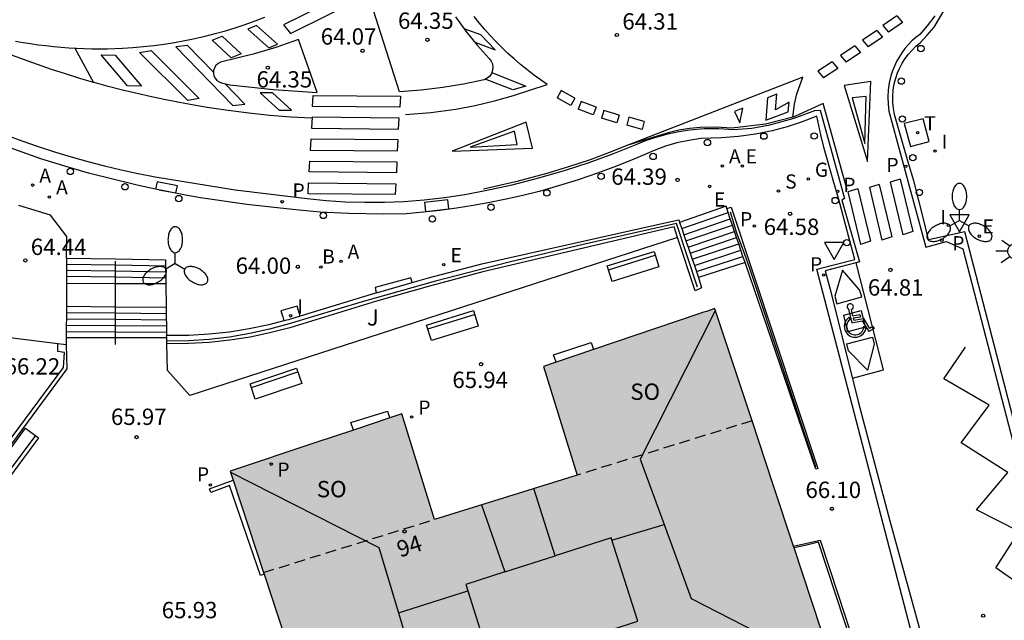
# Model space of a CAD drawing. Units: millimetres. Extents: x 586243 to 586594, y 4796290 to 4796540.
# Drawn here: x 586501 to 586546, y 4796468 to 4796496 of the extents above; entities that cross this region are included whole.
import ezdxf
from ezdxf.enums import TextEntityAlignment as Align

# ---------------------------------------------------------------- set-up
doc = ezdxf.new("R2010")
doc.units = ezdxf.units.MM
doc.linetypes.add('TRAZOS_NORMALES', pattern=[0.75, 0.5, -0.25])
for name, color, linetype in [('020204', 9, 'Continuous'), ('020308', 9, 'Continuous'), ('060106', 9, 'BARANDILLA'), ('060108', 9, 'Continuous'), ('060113', 4, 'Continuous'), ('060117', 9, 'Continuous'), ('060124', 9, 'Continuous'), ('060141', 9, 'Continuous'), ('060144', 9, 'Continuous'), ('070105', 6, 'Continuous'), ('070110', 9, 'Continuous'), ('080104', 9, 'TRAZOS_NORMALES'), ('080109', 9, 'Continuous'), ('080110', 9, 'Continuous'), ('080202', 9, 'Continuous'), ('080308', 9, 'Continuous'), ('080315', 9, 'Continuous'), ('090202', 1, 'Continuous'), ('100105', 3, 'Continuous'), ('100116', 71, 'Continuous'), ('100302', 7, 'Continuous'), ('200202', 4, 'Continuous'), ('200205', 4, 'Continuous'), ('200302', 4, 'Continuous'), ('200305', 4, 'Continuous'), ('210102', 4, 'Continuous'), ('210203', 4, 'Continuous'), ('210204', 9, 'Continuous'), ('210205', 4, 'Continuous'), ('210303', 4, 'Continuous'), ('210304', 9, 'Continuous'), ('210305', 4, 'Continuous'), ('220205', 1, 'Continuous'), ('220207', 9, 'Continuous'), ('220305', 1, 'Continuous'), ('220307', 9, 'Continuous'), ('230204', 9, 'Continuous'), ('230304', 9, 'Continuous'), ('240104', 1, 'Continuous'), ('240205', 1, 'Continuous'), ('240305', 1, 'Continuous'), ('250205', 9, 'Continuous'), ('250206', 9, 'Continuous'), ('260101', 9, 'Continuous'), ('260202', 9, 'Continuous'), ('260205', 9, 'Continuous'), ('260206', 9, 'Continuous'), ('270204', 9, 'Continuous'), ('270304', 9, 'Continuous'), ('990501', 21, 'Continuous')]:
    doc.layers.add(name, color=color, linetype=linetype)
doc.layers.add('080111', color=7, linetype='Continuous', lineweight=30)
doc.styles.add('ARIAL', font='ARIAL.TTF', dxfattribs={"height": 1})
doc.styles.add('ARIALI', font='ARIALI.TTF', dxfattribs={"height": 1})
doc.styles.add('ROMANS', font='romans__.ttf', dxfattribs={"height": 1})
doc.linetypes.add('BARANDILLA', pattern='A,1,[201,DONOSTI.shx,S=0.1,R=0,X=0,Y=0],1', length=2)

# ---------------------------------------------------------------- blocks, each defined once
blk = doc.blocks.new('BOCAR')
blk.add_circle((0, 0), 0.055)
blk = doc.blocks.new('REGELE')
blk.add_circle((0, 0), 0.055)
blk = doc.blocks.new('PLUVI3')
blk.add_circle((0, 0), 0.055)
blk = doc.blocks.new('PLUVI2')
blk.add_circle((0, 0), 0.055)
blk = doc.blocks.new('SETRA')
at = {"linetype": 'Continuous'}
blk.add_lwpolyline([(0.451, 0.26), (-0.45, 0.26), (-0.001, -0.52)], close=True, dxfattribs=at)
blk = doc.blocks.new('RETEL')
blk.add_circle((0, 0), 0.055)
blk = doc.blocks.new('FAROLM')
for q in [(0, 0.5), (0.433, -0.25), (-0.433, -0.25)]:
    blk.add_line((0, 0), q)
for points in [[(0, 0.5, 0.159986), (0.117, 0.538, 0.106322), (0.238, 0.675, 0.071006), (0.309, 0.858, 0.057309), (0.337, 1.099, 0.057309), (0.309, 1.339, 0.071006), (0.238, 1.522, 0.106322), (0.117, 1.659, 0.159986), (0, 1.697, 0.159986), (-0.117, 1.659, 0.106322), (-0.238, 1.522, 0.071006), (-0.309, 1.339, 0.057309), (-0.337, 1.099, 0.057309), (-0.309, 0.858, 0.071006), (-0.238, 0.675, 0.106322), (-0.117, 0.538, 0.159986)], [(-0.433, -0.25, 0.159986), (-0.525, -0.168, 0.106322), (-0.704, -0.131, 0.071006), (-0.898, -0.161, 0.057309), (-1.12, -0.258, 0.057309), (-1.315, -0.402, 0.071006), (-1.437, -0.555, 0.106322), (-1.495, -0.728, 0.159986), (-1.47, -0.849, 0.159986), (-1.378, -0.931, 0.106322), (-1.199, -0.967, 0.071006), (-1.005, -0.937, 0.057309), (-0.783, -0.841, 0.057309), (-0.588, -0.697, 0.071006), (-0.466, -0.544, 0.106322), (-0.408, -0.371, 0.159986)], [(0.433, -0.25, 0.159986), (0.408, -0.371, 0.106322), (0.466, -0.544, 0.071006), (0.588, -0.697, 0.057309), (0.783, -0.841, 0.057309), (1.005, -0.937, 0.071006), (1.199, -0.967, 0.106322), (1.378, -0.931, 0.159986), (1.47, -0.849, 0.159986), (1.495, -0.728, 0.106322), (1.437, -0.555, 0.071006), (1.315, -0.402, 0.057309), (1.12, -0.258, 0.057309), (0.898, -0.161, 0.071006), (0.704, -0.131, 0.106322), (0.525, -0.168, 0.159986)]]:
    blk.add_lwpolyline(points, format="xyb", close=True)
blk = doc.blocks.new('COTAPU')
blk.add_circle((0, 0), 0.075)
blk = doc.blocks.new('FAROLA')
for p, q in [((-0.63, 0.51), (-0.255, 0.245)), ((0, 0.355), (0, 0.755)), ((0.605, 0.49), (0.276, 0.223)), ((-0.355, 0), (-0.895, 0)), ((0.355, 0), (0.855, 0)), ((-0.65, -0.52), (-0.255, -0.24)), ((0, -0.355), (0, -0.755)), ((0.585, -0.52), (0.256, -0.246))]:
    blk.add_line(p, q)
blk.add_circle((0, 0), 0.355)
blk = doc.blocks.new('ABAS')
blk.add_circle((0, 0), 0.055)
blk = doc.blocks.new('REGALU')
blk.add_circle((0, 0), 0.055)
blk = doc.blocks.new('REIND')
blk.add_circle((0, 0), 0.055)
blk = doc.blocks.new('HUEPIV')
blk.add_circle((0, 0), 0.145)
blk = doc.blocks.new('MINUS')
at = {"color": 0}
for points in [[(-0.047, 0.641, 0), (0, 0, 0)], [(0.063, 0.6, 0), (0.084, 0.317, 0)], [(-0.087, 0.273, 0), (-0.078, 0.158, 0)], [(0, 0, 0), (0.483, 0, 0)], [(0.084, 0.317, 0), (0.428, 0.317, 0)], [(0.092, 0.21, 0), (0.099, 0.107, 0)], [(0.092, 0.21, 0), (0.436, 0.21, 0)], [(0.099, 0.107, 0), (0.556, 0.107, 0)], [(0.428, 0.317, 0), (0.436, 0.21, 0)], [(0.483, 0, 0), (0.694, -0.534, 0)], [(0.556, 0.107, 0), (0.754, -0.396, 0)], [(0.506, -0.239, 0), (0.569, -0.397, 0)], [(0.958, -0.43, 0), (0.694, -0.534, 0)], [(0.919, -0.331, 0), (0.754, -0.396, 0)], [(0.919, -0.331, 0), (0.958, -0.43, 0)]]:
    blk.add_polyline3d(points, dxfattribs=at)
for centre, radius, start, end in [((0.053, 0.742), 0.142, 274.1625, 225.3181), ((0.117, -0.183), 0.5, 114.0034, 334.6848), ((0.117, -0.183), 0.393, 119.7232, 351.8893)]:
    blk.add_arc(centre, radius, start, end, dxfattribs=at)
blk = doc.blocks.new('SANEA')
blk.add_circle((0, 0), 0.055)
blk = doc.blocks.new('REGAS')
blk.add_circle((0, 0), 0.055)
blk = doc.blocks.new('BloquePortal')
blk.add_circle((0, 0), 0.075)
at = {"flags": 5}
blk.add_attdef('INDICE', text='', height=0.75, dxfattribs=at).set_placement((0, 0), align=Align.MIDDLE_CENTER)
blk = doc.blocks.new('BANCO')
blk.add_line((1.125, 0.1875), (-1.125, 0.1875))
blk.add_lwpolyline([(1.125, 0.75), (1.125, 0), (-1.125, 0), (-1.125, 0.75)], close=True)

msp = doc.modelspace()

# ---------------------------------------------------------------- hatches: boundary and pattern name
at = {"layer": '990501'}
msp.add_hatch(color=256, dxfattribs=at).paths.add_polyline_path([(586537.888, 4796466.652), (586537.862, 4796466.73), (586537.832, 4796466.819), (586536.188, 4796471.787), (586536.162, 4796471.865), (586535.215, 4796474.726), (586534.255, 4796477.622), (586532.549, 4796482.777), (586532.157, 4796482.645), (586531.985, 4796482.587), (586531.815, 4796482.529), (586526.971, 4796480.892), (586525.252, 4796480.311), (586524.677, 4796480.117), (586526.224, 4796475.131), (586519.666, 4796473.095), (586518.163, 4796477.936), (586517.612, 4796477.752), (586515.946, 4796477.196), (586514.222, 4796476.621), (586510.281, 4796475.307), (586511.816, 4796470.658), (586513.44, 4796465.737), (586514.051, 4796463.885), (586516.599, 4796456.167), (586522.153, 4796458.017), (586521.95, 4796458.615), (586530.549, 4796461.535), (586530.656, 4796461.22), (586530.763, 4796460.905), (586534.824, 4796462.273), (586538.885, 4796463.64)])

# ---------------------------------------------------------------- linework, layer by layer
at = {"layer": '060106'}
for points in [[(586533.247, 4796487.213, 65.005), (586533.547, 4796486.252, 65.46), (586533.891, 4796485.309, 65.963), (586534.15, 4796484.576, 66.153), (586537.172, 4796475.512, 66.131)], [(586531.746, 4796483.754, 66.168), (586530.784, 4796486.683, 66.197), (586526.499, 4796485.717, 66.177), (586523.104, 4796484.903, 66.166), (586519.724, 4796484.025, 66.155), (586516.353, 4796483.079, 66.152), (586513, 4796482.07, 66.148), (586512.097, 4796481.824, 66.147), (586511.183, 4796481.623, 66.147), (586510.26, 4796481.467, 66.146), (586509.326, 4796481.357, 66.143), (586508.388, 4796481.293, 66.141), (586507.373, 4796481.275, 66.138)], [(586505.006, 4796484.943, 64.268), (586505.008, 4796484.06, 64.755), (586505.011, 4796482.728, 65.082), (586505, 4796481.126, 65.883)]]:
    msp.add_polyline3d(points, dxfattribs=at)
at = {"layer": '060108'}
for points in [[(586548.54, 4796468.897, 66.705), (586544.022, 4796486.301, 64.902), (586542.361, 4796485.934, 64.866), (586542.152, 4796486.83, 64.742), (586541.687, 4796488.63, 64.673), (586541.434, 4796489.494, 64.764), (586540.797, 4796491.674, 64.759), (586540.746, 4796491.953, 64.773), (586540.719, 4796492.235, 64.787), (586540.717, 4796492.518, 64.801), (586540.74, 4796492.8, 64.815), (586540.787, 4796493.08, 64.829), (586540.858, 4796493.354, 64.843), (586540.94, 4796493.59, 64.853), (586541.04, 4796493.819, 64.862), (586541.158, 4796494.039, 64.872), (586541.292, 4796494.25, 64.881), (586541.441, 4796494.45, 64.891), (586541.606, 4796494.638, 64.9), (586541.784, 4796494.812, 64.91), (586541.976, 4796494.973, 64.919), (586542.303, 4796495.326, 64.83), (586542.617, 4796495.688, 64.852), (586543.396, 4796497.025, 64.939)], [(586520.629, 4796496.165, 64.326), (586521.114, 4796495.501, 64.301), (586521.631, 4796494.862, 64.276), (586522.178, 4796494.248, 64.251), (586522.269, 4796494.134, 64.251), (586522.328, 4796494.001, 64.25), (586522.353, 4796493.857, 64.25), (586522.341, 4796493.711, 64.249), (586522.291, 4796493.567, 64.244), (586522.205, 4796493.44, 64.239), (586522.088, 4796493.34, 64.234), (586521.95, 4796493.273, 64.229), (586521.006, 4796493.075, 64.212), (586520.054, 4796492.918, 64.195), (586519.058, 4796492.799, 64.185), (586518.056, 4796492.725, 64.175), (586516.754, 4796496.833, 64.291)], [(586506.86, 4796488.255, 63.945), (586506.068, 4796488.417, 63.947), (586503.785, 4796488.992, 64.004), (586502.685, 4796489.307, 64.013), (586501.594, 4796489.651, 64.022), (586500.512, 4796490.025, 64.03), (586499.441, 4796490.427, 64.039), (586498.505, 4796490.805, 64.079), (586497.578, 4796491.206, 64.119), (586496.661, 4796491.628, 64.158), (586495.754, 4796492.071, 64.198), (586494.857, 4796492.536, 64.238), (586493.972, 4796493.022, 64.277), (586488.999, 4796495.974, 64.591), (586488.373, 4796496.35, 64.747)], [(586537.234, 4796484.588, 64.639), (586538.973, 4796485.017, 64.787), (586538.762, 4796485.827, 64.661), (586538.237, 4796487.778, 64.563), (586537.984, 4796488.662, 64.641), (586537.567, 4796490.126, 64.602), (586537.42, 4796490.751, 64.613), (586537.226, 4796491.61, 64.676), (586536.555, 4796491.346, 64.615), (586535.87, 4796491.121, 64.554), (586535.174, 4796490.936, 64.493), (586534.408, 4796490.781, 64.44), (586533.634, 4796490.673, 64.387), (586532.855, 4796490.613, 64.333), (586531.898, 4796490.571, 64.272), (586531.349, 4796490.493, 64.257), (586530.807, 4796490.377, 64.242), (586530.275, 4796490.222, 64.226), (586529.755, 4796490.03, 64.211), (586528.897, 4796489.657, 64.184), (586528.029, 4796489.308, 64.157), (586527.152, 4796488.982, 64.13), (586526.266, 4796488.681, 64.103), (586525.372, 4796488.405, 64.076), (586524.471, 4796488.153, 64.049), (586523.721, 4796487.964, 64.039), (586522.967, 4796487.793, 64.028), (586522.21, 4796487.638, 64.018), (586521.449, 4796487.501, 64.007), (586520.685, 4796487.381, 63.997), (586519.918, 4796487.279, 63.986), (586519.15, 4796487.194, 63.976), (586518.379, 4796487.127, 63.965), (586517.332, 4796487.103, 63.8), (586515.724, 4796487.133, 63.784), (586514.416, 4796487.204, 63.764), (586513.457, 4796487.288, 63.932), (586513.154, 4796487.321, 63.938)], [(586507.007, 4796488.224, 63.945), (586506.86, 4796488.255, 63.945)], [(586508.241, 4796487.972, 63.942), (586507.007, 4796488.224, 63.945)], [(586513.154, 4796487.321, 63.74), (586511.059, 4796487.545, 63.746), (586508.925, 4796487.858, 63.752), (586508.241, 4796487.972, 63.768)], [(586542.848, 4796463.025, 67.177), (586537.234, 4796484.588, 64.639)]]:
    msp.add_polyline3d(points, dxfattribs=at)
msp.add_polyline3d([(586513.418, 4796495.125, 64.287), (586512.389, 4796494.761, 64.3), (586511.346, 4796494.445, 64.313), (586509.842, 4796494.078, 64.293), (586509.728, 4796494.018, 64.289), (586509.634, 4796493.932, 64.286), (586509.565, 4796493.824, 64.282), (586509.525, 4796493.702, 64.278), (586509.518, 4796493.575, 64.274), (586509.542, 4796493.453, 64.269), (586509.595, 4796493.341, 64.264), (586509.674, 4796493.246, 64.259), (586509.774, 4796493.173, 64.253), (586509.89, 4796493.127, 64.248), (586510.274, 4796493.043, 64.235), (586512.269, 4796492.823, 64.209), (586514.286, 4796492.692, 64.164)], close=True, dxfattribs=at)
at = {"layer": '060113'}
for points in [[(586542.648, 4796496.21, 64.879), (586542.3, 4796495.754, 64.848), (586541.958, 4796495.358, 64.822), (586541.772, 4796495.211, 64.811), (586541.597, 4796495.053, 64.8), (586541.432, 4796494.884, 64.789), (586541.279, 4796494.704, 64.777), (586541.138, 4796494.515, 64.766), (586541.009, 4796494.316, 64.755), (586540.894, 4796494.11, 64.744), (586540.792, 4796493.897, 64.733), (586540.705, 4796493.678, 64.721), (586540.632, 4796493.453, 64.71), (586540.555, 4796493.134, 64.697), (586540.507, 4796492.81, 64.685), (586540.489, 4796492.482, 64.672), (586540.501, 4796492.154, 64.659), (586540.542, 4796491.829, 64.646), (586542.237, 4796485.598, 64.77), (586543.19, 4796485.844, 64.777), (586543.934, 4796485.519, 64.816), (586548.235, 4796468.952, 66.585)], [(586499.968, 4796490.741, 64.02), (586500.713, 4796490.465, 63.999), (586501.463, 4796490.205, 63.978), (586502.218, 4796489.96, 63.958), (586502.978, 4796489.73, 63.937), (586503.742, 4796489.515, 63.916), (586504.511, 4796489.316, 63.895), (586505.283, 4796489.133, 63.874), (586506.059, 4796488.965, 63.853), (586506.839, 4796488.813, 63.832), (586510.518, 4796488.223, 63.787), (586513.817, 4796487.819, 63.794), (586514.702, 4796487.732, 63.804), (586515.589, 4796487.676, 63.814), (586516.478, 4796487.651, 63.824), (586517.367, 4796487.656, 63.833), (586518.255, 4796487.693, 63.843), (586519.196, 4796487.765, 63.858), (586520.133, 4796487.871, 63.873), (586521.066, 4796488.012, 63.888), (586521.993, 4796488.188, 63.903), (586523.234, 4796488.457, 63.93), (586524.466, 4796488.77, 63.957), (586525.685, 4796489.125, 63.983), (586526.781, 4796489.484, 64.015), (586527.864, 4796489.878, 64.047), (586528.935, 4796490.305, 64.079), (586529.41, 4796490.495, 64.096), (586529.895, 4796490.657, 64.113), (586530.389, 4796490.792, 64.13), (586530.889, 4796490.897, 64.146), (586531.395, 4796490.974, 64.163), (586532.062, 4796491.031, 64.19), (586532.73, 4796491.037, 64.216), (586533.398, 4796490.993, 64.242), (586534.242, 4796491.059, 64.305), (586535.077, 4796491.201, 64.368), (586536.192, 4796491.518, 64.481), (586537.145, 4796491.868, 64.559), (586537.391, 4796491.874, 64.572), (586538.495, 4796487.825, 64.575), (586538.385, 4796487.74, 64.559), (586539.193, 4796484.917, 64.701), (586539.026, 4796484.873, 64.691), (586537.62, 4796484.499, 64.607), (586537.855, 4796483.604, 64.701), (586539.137, 4796478.513, 65.218), (586539.356, 4796477.642, 65.306), (586540.579, 4796473.025, 65.875), (586543.325, 4796463.077, 67.132)]]:
    msp.add_polyline3d(points, dxfattribs=at)
at = {"layer": '060117'}
for points in [[(586533.095, 4796487.366, 64.462), (586533.061, 4796487.465, 64.518), (586530.926, 4796486.729, 64.52)], [(586502.772, 4796485.091, 64.259), (586505.02, 4796485.051, 64.259), (586507.314, 4796485.009, 64.259)], [(586533.936, 4796484.882, 65.864), (586531.8, 4796484.194, 65.868)], [(586507.332, 4796483.901, 64.887), (586505.016, 4796483.911, 64.881), (586502.767, 4796483.922, 64.876)], [(586502.762, 4796482.875, 65.041), (586505.014, 4796482.857, 65.046), (586507.348, 4796482.839, 65.052)], [(586502.756, 4796481.44, 65.818), (586505.01, 4796481.439, 65.83), (586507.37, 4796481.437, 65.841)]]:
    msp.add_polyline3d(points, dxfattribs=at)
at = {"layer": '060124'}
for points in [[(586525.252, 4796480.311, 65.863), (586525.195, 4796480.479, 66.248), (586525.138, 4796480.645, 66.632), (586526.863, 4796481.208, 66.636), (586526.971, 4796480.892, 65.867)], [(586515.946, 4796477.196, 65.865), (586515.827, 4796477.547, 66.632), (586517.508, 4796478.058, 66.632), (586517.56, 4796477.905, 66.25), (586517.612, 4796477.752, 65.868)], [(586536.162, 4796471.865, 67.732), (586536.769, 4796472.006, 67.376), (586537.377, 4796472.147, 67.019)], [(586537.377, 4796472.147, 67.019), (586538.189, 4796469.674, 67.024), (586539.001, 4796467.2, 67.029)]]:
    msp.add_polyline3d(points, dxfattribs=at)
at = {"layer": '060141'}
for points in [[(586531.025, 4796486.442, 64.668), (586533.158, 4796487.178, 64.668)], [(586531.122, 4796486.161, 64.818), (586533.256, 4796486.891, 64.818)], [(586531.219, 4796485.879, 64.968), (586533.353, 4796486.604, 64.968)], [(586531.316, 4796485.598, 65.118), (586533.45, 4796486.317, 65.118)], [(586531.413, 4796485.317, 65.268), (586533.547, 4796486.03, 65.268)], [(586531.51, 4796485.035, 65.417), (586533.644, 4796485.743, 65.417)], [(586531.607, 4796484.754, 65.567), (586533.741, 4796485.456, 65.567)], [(586531.704, 4796484.473, 65.717), (586533.838, 4796485.169, 65.717)], [(586502.771, 4796484.816, 64.416), (586505.018, 4796484.775, 64.416), (586507.319, 4796484.734, 64.416)], [(586502.769, 4796484.265, 64.73), (586505.017, 4796484.224, 64.73), (586507.327, 4796484.182, 64.73)], [(586502.77, 4796484.54, 64.573), (586505.018, 4796484.499, 64.573), (586507.323, 4796484.458, 64.573)], [(586502.761, 4796482.587, 65.193), (586505.012, 4796482.569, 65.198), (586507.353, 4796482.551, 65.204)], [(586502.759, 4796482.01, 65.498), (586505.012, 4796481.993, 65.502), (586507.362, 4796481.974, 65.508)], [(586502.76, 4796482.298, 65.345), (586505.012, 4796482.281, 65.35), (586507.357, 4796482.262, 65.356)], [(586502.757, 4796481.721, 65.65), (586505.01, 4796481.703, 65.655), (586507.366, 4796481.685, 65.661)]]:
    msp.add_polyline3d(points, dxfattribs=at)
at = {"layer": '060144'}
msp.add_polyline3d([(586538.911, 4796467.171, 67.029), (586538.1, 4796469.641, 67.024), (586537.31, 4796472.047, 67.019), (586536.697, 4796471.905, 67.376), (586536.188, 4796471.787, 67.675)], dxfattribs=at)
at = {"layer": '070105'}
for points in [[(586533.095, 4796487.366, 64.462), (586533.302, 4796487.429, 64.472)], [(586533.936, 4796484.882, 65.863), (586533.921, 4796484.925, 65.863), (586533.838, 4796485.169, 65.723), (586533.741, 4796485.456, 65.559), (586533.644, 4796485.743, 65.394), (586533.547, 4796486.03, 65.229), (586533.45, 4796486.317, 65.064), (586533.353, 4796486.604, 64.9), (586533.256, 4796486.891, 64.735), (586533.158, 4796487.178, 64.57), (586533.095, 4796487.366, 64.462)], [(586533.302, 4796487.429, 64.472), (586537.284, 4796475.438, 56.08), (586537.191, 4796475.407, 65.801), (586533.936, 4796484.882, 65.863)], [(586530.838, 4796486.037, 66.082), (586530.679, 4796486.523, 66.114), (586521.887, 4796484.452, 66.083), (586519.441, 4796483.804, 66.085), (586517.007, 4796483.115, 66.086), (586513.02, 4796481.888, 66.074), (586512.115, 4796481.652, 66.067), (586511.199, 4796481.461, 66.061), (586510.274, 4796481.316, 66.054), (586509.328, 4796481.215, 66.078), (586508.377, 4796481.162, 66.102), (586507.375, 4796481.156, 66.127)], [(586518.645, 4796483.965, 64.168), (586519.395, 4796484.177, 64.168), (586521.843, 4796484.826, 64.166), (586530.185, 4796486.689, 64.299), (586530.888, 4796486.852, 64.331), (586530.926, 4796486.729, 64.348)], [(586530.926, 4796486.729, 64.348), (586531.025, 4796486.442, 64.519), (586531.122, 4796486.161, 64.687), (586531.219, 4796485.879, 64.856), (586531.316, 4796485.598, 65.024), (586531.413, 4796485.317, 65.193), (586531.51, 4796485.035, 65.361), (586531.607, 4796484.754, 65.53), (586531.704, 4796484.473, 65.699), (586531.8, 4796484.194, 65.865)], [(586531.638, 4796483.585, 65.922), (586530.838, 4796486.037, 66.082)], [(586502.772, 4796485.091, 64.116), (586502.767, 4796483.922, 64.636)], [(586507.314, 4796485.009, 64.109), (586507.332, 4796483.901, 64.142)], [(586531.8, 4796484.194, 65.868), (586531.938, 4796483.719, 65.885), (586531.638, 4796483.585, 65.922)], [(586502.767, 4796483.922, 64.636), (586502.762, 4796482.875, 65.102)], [(586507.332, 4796483.901, 64.142), (586507.348, 4796482.839, 64.174)], [(586518.645, 4796483.965, 64.183), (586518.589, 4796484.179, 64.382), (586516.94, 4796483.744, 64.398), (586516.983, 4796483.578, 64.223), (586517.004, 4796483.5, 64.142)], [(586517.004, 4796483.5, 64.169), (586518.645, 4796483.965, 64.168)], [(586517.004, 4796483.5, 64.169), (586516.955, 4796483.486, 64.169), (586513.498, 4796482.423, 64.159)], [(586502.762, 4796482.875, 65.102), (586502.756, 4796481.44, 65.741)], [(586507.348, 4796482.839, 64.174), (586507.369, 4796481.536, 64.212)], [(586513.498, 4796482.423, 64.159), (586512.965, 4796482.259, 64.157), (586512.757, 4796482.205, 64.156)], [(586512.757, 4796482.205, 64.156), (586512.066, 4796482.025, 64.15), (586511.165, 4796481.837, 64.144), (586510.255, 4796481.694, 64.137), (586509.323, 4796481.594, 64.161), (586508.388, 4796481.542, 64.185), (586507.369, 4796481.536, 64.212)], [(586502.377, 4796481.152, 65.908), (586498.082, 4796481.694, 66.11)], [(586507.37, 4796481.437, 64.712), (586507.369, 4796481.536, 64.212)], [(586502.755, 4796481.104, 65.89), (586502.783, 4796480.007, 65.911), (586497.523, 4796472.888, 65.964), (586496.132, 4796472.473, 66.304)], [(586502.755, 4796481.104, 65.89), (586502.377, 4796481.152, 65.908)], [(586502.756, 4796481.44, 65.741), (586502.755, 4796481.104, 65.89)], [(586507.373, 4796481.275, 65.528), (586507.37, 4796481.437, 64.712)], [(586507.375, 4796481.156, 66.127), (586507.373, 4796481.275, 65.528)]]:
    msp.add_polyline3d(points, dxfattribs=at)
at = {"layer": '070110'}
msp.add_polyline3d([(586513.498, 4796482.423, 64.118), (586513.356, 4796482.888, 64.302), (586512.616, 4796482.669, 64.302), (586512.7, 4796482.393, 64.198), (586512.757, 4796482.205, 64.156)], dxfattribs=at)
at = {"layer": '080104'}
for points in [[(586534.255, 4796477.622, 65.906), (586526.224, 4796475.131, 65.906)], [(586511.816, 4796470.658, 65.854), (586519.666, 4796473.095, 65.854)]]:
    msp.add_polyline3d(points, dxfattribs=at)
at = {"layer": '080109'}
for points in [[(586532.575, 4796482.697, 115.535), (586529.118, 4796475.859, 117.254), (586530.213, 4796472.861, 117.251)], [(586510.296, 4796475.261, 115.626), (586517.112, 4796471.805, 117.219), (586518.011, 4796468.802, 117.215)], [(586527.814, 4796472.144, 118.222), (586530.213, 4796472.861, 117.251)], [(586530.213, 4796472.861, 117.251), (586531.456, 4796469.462, 117.249), (586538.083, 4796466.063, 115.581)], [(586518.011, 4796468.802, 118.252), (586521.196, 4796469.818, 118.252)], [(586518.011, 4796468.802, 117.215), (586519.071, 4796465.261, 117.211), (586515.811, 4796458.553, 115.608)]]:
    msp.add_polyline3d(points, dxfattribs=at)
at = {"layer": '080110'}
for points in [[(586525.211, 4796471.421, 118.2), (586524.228, 4796474.511, 117.224)], [(586521.829, 4796473.767, 117.216), (586522.903, 4796470.682, 118.181)], [(586522.903, 4796470.682, 118.205), (586521.104, 4796470.107, 118.211), (586522.325, 4796466.289, 118.148), (586529.003, 4796468.425, 118.126), (586527.782, 4796472.243, 118.189), (586525.211, 4796471.421, 118.2)], [(586522.903, 4796470.682, 118.205), (586525.211, 4796471.421, 118.2)]]:
    msp.add_polyline3d(points, dxfattribs=at)
at = {"layer": '080111'}
for points in [[(586531.815, 4796482.529, 65.878), (586526.971, 4796480.892, 65.867)], [(586531.985, 4796482.587, 65.879), (586531.815, 4796482.529, 65.878)], [(586532.157, 4796482.645, 65.879), (586531.985, 4796482.587, 65.879)], [(586532.549, 4796482.777, 65.88), (586532.157, 4796482.645, 65.879)], [(586532.554, 4796482.762, 65.883), (586532.549, 4796482.777, 65.88)], [(586534.255, 4796477.622, 66.755), (586532.554, 4796482.762, 65.883)], [(586526.971, 4796480.892, 65.867), (586525.252, 4796480.311, 65.863)], [(586525.252, 4796480.311, 65.863), (586524.677, 4796480.117, 65.862), (586526.224, 4796475.131, 65.906)], [(586519.666, 4796473.095, 65.854), (586518.163, 4796477.936, 65.869), (586517.612, 4796477.752, 65.868)], [(586517.612, 4796477.752, 65.868), (586515.946, 4796477.196, 65.864)], [(586535.215, 4796474.726, 67.246), (586534.255, 4796477.622, 66.755)], [(586515.946, 4796477.196, 65.864), (586514.222, 4796476.621, 65.86), (586510.281, 4796475.307, 65.851), (586510.419, 4796474.889, 65.921)], [(586510.419, 4796474.889, 65.921), (586511.816, 4796470.658, 66.623)], [(586526.224, 4796475.131, 65.906), (586519.666, 4796473.095, 65.854)], [(586536.162, 4796471.865, 67.732), (586535.215, 4796474.726, 67.246)], [(586536.188, 4796471.787, 67.745), (586536.162, 4796471.865, 67.732)], [(586537.832, 4796466.819, 68.588), (586536.188, 4796471.787, 67.745)], [(586511.816, 4796470.658, 66.623), (586511.841, 4796470.58, 66.635)], [(586511.841, 4796470.58, 66.635), (586513.44, 4796465.737, 67.439), (586514.051, 4796463.885, 65.911)]]:
    msp.add_polyline3d(points, dxfattribs=at)
at = {"layer": '100105'}
for points in [[(586530.838, 4796486.037, 66.123), (586508.43, 4796478.786, 66.141), (586507.404, 4796479.925, 66.126), (586507.375, 4796481.156, 66.127)], [(586496.116, 4796472.521, 66.324), (586497.282, 4796472.877, 66.135), (586502.627, 4796480.068, 66.076), (586502.681, 4796480.749, 66.089), (586502.37, 4796480.806, 66.099), (586502.377, 4796481.152, 66.047)]]:
    msp.add_polyline3d(points, dxfattribs=at)
at = {"layer": '100116'}
msp.add_polyline3d([(586502.772, 4796485.091, 64.116), (586502.784, 4796486.08, 64.218), (586502.027, 4796487.066, 64.2), (586500.586, 4796487.501, 64.211)], dxfattribs=at)
at = {"layer": '210102'}
for points in [[(586507.007, 4796488.224, 63.741), (586507.786, 4796488.08, 63.752), (586507.861, 4796488.412, 63.778), (586506.935, 4796488.584, 63.765), (586506.86, 4796488.255, 63.739)], [(586511.841, 4796470.58, 65.889), (586511.681, 4796470.524, 65.883), (586510.261, 4796474.65, 65.875), (586509.398, 4796474.334, 65.872), (586509.339, 4796474.494, 65.876), (586510.419, 4796474.889, 65.88)]]:
    msp.add_polyline3d(points, dxfattribs=at)
msp.add_polyline3d([(586520.29, 4796487.759, 63.847), (586519.218, 4796487.64, 63.829), (586519.261, 4796487.23, 63.799), (586520.333, 4796487.349, 63.817)], close=True, dxfattribs=at)
at = {"layer": '240104'}
msp.add_polyline3d([(586542.111, 4796491.486, 64.792), (586541.247, 4796491.264, 64.766), (586541.531, 4796490.215, 64.792), (586542.395, 4796490.437, 64.775)], close=True, dxfattribs=at)
at = {"layer": '260101'}
for points in [[(586516.321, 4796497.577, 64.115), (586512.738, 4796495.794, 64.028), (586513.056, 4796495.397, 64.03), (586516.639, 4796497.18, 64.117)], [(586511.499, 4796495.761, 64.122), (586511.1, 4796495.597, 64.111), (586512.058, 4796494.738, 64.122), (586512.457, 4796494.902, 64.121)], [(586509.917, 4796495.274, 64.124), (586510.795, 4796494.468, 64.129), (586510.335, 4796494.279, 64.124), (586509.457, 4796495.085, 64.107)], [(586506.65, 4796494.61, 64.101), (586508.868, 4796492.408, 64.016), (586508.347, 4796492.323, 64.101), (586506.129, 4796494.525, 64.105)], [(586504.36, 4796494.412, 64.068), (586505.001, 4796494.407, 64.119), (586506.208, 4796492.983, 64.068), (586505.567, 4796492.988, 64.082)], [(586512.228, 4796492.676, 63.99), (586511.661, 4796492.675, 64.05), (586512.537, 4796491.878, 63.99), (586513.104, 4796491.879, 63.985)], [(586514.097, 4796492.554, 63.999), (586518.103, 4796492.515, 63.792), (586518.077, 4796492.014, 63.918), (586514.071, 4796492.052, 63.858)], [(586514.045, 4796491.551, 63.849), (586514.019, 4796491.049, 63.841), (586518.025, 4796491.011, 63.901), (586518.051, 4796491.513, 63.909)], [(586513.993, 4796490.548, 63.833), (586513.967, 4796490.046, 63.825), (586517.973, 4796490.008, 63.885), (586517.999, 4796490.51, 63.893)], [(586513.941, 4796489.545, 63.817), (586517.947, 4796489.507, 63.877), (586517.921, 4796489.005, 63.869), (586513.915, 4796489.044, 63.809)], [(586513.889, 4796488.542, 63.8), (586517.894, 4796488.504, 63.86), (586517.868, 4796488.003, 63.852), (586513.862, 4796488.041, 63.792)], [(586538.15, 4796482.992, 64.711), (586539.298, 4796483.309, 64.698), (586539.194, 4796483.626, 64.701), (586538.414, 4796484.539, 64.717), (586538.064, 4796483.34, 64.713)], [(586538.651, 4796481.7, 64.688), (586538.469, 4796482.472, 64.695), (586539.268, 4796482.685, 64.688), (586539.451, 4796481.913, 64.675)], [(586538.688, 4796480.831, 64.667), (586538.616, 4796481.155, 64.673), (586539.786, 4796481.464, 64.649), (586539.861, 4796481.144, 64.646), (586539.558, 4796479.945, 64.63)]]:
    msp.add_polyline3d(points, close=True, dxfattribs=at)
for points in [[(586503.146, 4796494.726, 64.158), (586503.227, 4796494.722, 64.156), (586503.58, 4796494.707, 64.149), (586503.933, 4796494.699, 64.142), (586504.286, 4796494.696, 64.134), (586504.638, 4796494.7, 64.127), (586504.991, 4796494.709, 64.12), (586505.344, 4796494.725, 64.112), (586505.823, 4796494.755, 64.111), (586506.301, 4796494.797, 64.11), (586506.778, 4796494.85, 64.109), (586507.253, 4796494.913, 64.107), (586507.727, 4796494.988, 64.106), (586508.199, 4796495.074, 64.105), (586508.669, 4796495.17, 64.104), (586509.137, 4796495.278, 64.102), (586509.602, 4796495.396, 64.101), (586510.064, 4796495.525, 64.1), (586510.523, 4796495.664, 64.099), (586510.979, 4796495.814, 64.098), (586511.431, 4796495.975, 64.096), (586511.88, 4796496.145, 64.095)], [(586518.337, 4796491.673, 63.949), (586519.5, 4796491.767, 63.971), (586520.655, 4796491.926, 63.993), (586521.546, 4796492.096, 64.005), (586522.429, 4796492.305, 64.017), (586523.301, 4796492.552, 64.029), (586524.839, 4796493.062, 64.097), (586524.524, 4796493.279, 64.101), (586524.214, 4796493.504, 64.105), (586523.911, 4796493.738, 64.109), (586523.614, 4796493.98, 64.113), (586523.323, 4796494.229, 64.117), (586523.039, 4796494.486, 64.12), (586522.763, 4796494.751, 64.124), (586522.493, 4796495.023, 64.128), (586522.231, 4796495.302, 64.132), (586521.977, 4796495.588, 64.136), (586521.73, 4796495.881, 64.14), (586521.491, 4796496.18, 64.144)], [(586540.912, 4796496.203, 64.888), (586540.256, 4796495.77, 64.861)], [(586540.912, 4796496.203, 64.888), (586541.172, 4796495.897, 64.86)], [(586521.519, 4796495.001, 64.114), (586522.45, 4796494.64, 64.097), (586521.799, 4796495.333, 64.115), (586521.033, 4796495.613, 64.127)], [(586539.985, 4796495.529, 64.836), (586539.329, 4796495.096, 64.809)], [(586539.985, 4796495.529, 64.836), (586540.245, 4796495.223, 64.808)], [(586540.256, 4796495.77, 64.861), (586540.516, 4796495.464, 64.833)], [(586541.172, 4796495.897, 64.86), (586540.516, 4796495.464, 64.833)], [(586500.425, 4796495.052, 64.215), (586500.773, 4796494.99, 64.208), (586501.121, 4796494.934, 64.2), (586501.471, 4796494.884, 64.193), (586501.821, 4796494.839, 64.186), (586502.172, 4796494.801, 64.178), (586502.523, 4796494.769, 64.171), (586502.875, 4796494.742, 64.164), (586503.146, 4796494.726, 64.158)], [(586539.329, 4796495.096, 64.809), (586539.589, 4796494.79, 64.781)], [(586540.245, 4796495.223, 64.808), (586539.589, 4796494.79, 64.781)], [(586503.146, 4796494.726, 64.139), (586504.012, 4796493.154, 64.103)], [(586508.332, 4796494.849, 64.085), (586507.784, 4796494.787, 64.088), (586510.406, 4796492.089, 64.009), (586510.954, 4796492.151, 64.088), (586510.036, 4796493.095, 64.087)], [(586509.521, 4796493.625, 64.087), (586508.332, 4796494.849, 64.085)], [(586538.97, 4796494.826, 64.797), (586538.314, 4796494.393, 64.77)], [(586538.97, 4796494.826, 64.797), (586539.23, 4796494.52, 64.769)], [(586504.012, 4796493.154, 64.103), (586503.379, 4796493.339, 64.117), (586502.729, 4796493.539, 64.132), (586502.082, 4796493.75, 64.147), (586501.439, 4796493.97, 64.161), (586500.798, 4796494.201, 64.176), (586500.162, 4796494.44, 64.191)], [(586538.314, 4796494.393, 64.77), (586538.574, 4796494.087, 64.742)], [(586539.23, 4796494.52, 64.769), (586538.574, 4796494.087, 64.742)], [(586537.933, 4796494.096, 64.735), (586537.277, 4796493.663, 64.708)], [(586538.193, 4796493.79, 64.707), (586537.537, 4796493.357, 64.68)], [(586537.933, 4796494.096, 64.735), (586538.193, 4796493.79, 64.707)], [(586522.303, 4796493.601, 64.065), (586523.87, 4796492.982, 64.063), (586523.268, 4796492.805, 64.047), (586522, 4796493.297, 64.045)], [(586536.595, 4796493.391, 64.625), (586528.756, 4796490.353, 64.074)], [(586536.131, 4796491.564, 64.485), (586536.208, 4796492.148, 64.528), (586536.319, 4796492.632, 64.564), (586536.595, 4796493.391, 64.625)], [(586537.277, 4796493.663, 64.708), (586537.537, 4796493.357, 64.68)], [(586514.029, 4796491.505, 63.959), (586513.067, 4796491.563, 63.969), (586512.105, 4796491.641, 63.979), (586511.146, 4796491.741, 63.989), (586510.189, 4796491.861, 63.999), (586509.235, 4796492.002, 64.009), (586508.284, 4796492.163, 64.019), (586507.337, 4796492.345, 64.029), (586506.671, 4796492.485, 64.044), (586506.008, 4796492.636, 64.059), (586505.347, 4796492.797, 64.073), (586504.688, 4796492.967, 64.088), (586504.032, 4796493.148, 64.103), (586504.012, 4796493.154, 64.103)], [(586504.012, 4796493.154, 64.089), (586504.012, 4796493.154, 64.089)], [(586525.485, 4796492.784, 64.109), (586525.3, 4796492.452, 64.092)], [(586526.124, 4796492.426, 64.121), (586525.485, 4796492.784, 64.109)], [(586539.715, 4796493.199, 64.6), (586538.494, 4796493.008, 64.6), (586539.564, 4796489.516, 64.6), (586539.715, 4796493.199, 64.6)], [(586525.939, 4796492.094, 64.104), (586525.3, 4796492.452, 64.092)], [(586526.124, 4796492.426, 64.121), (586525.939, 4796492.094, 64.104)], [(586534.958, 4796492.439, 64.456), (586534.885, 4796491.415, 64.371)], [(586535.398, 4796492.614, 64.495), (586534.958, 4796492.439, 64.456)], [(586535.326, 4796491.898, 64.439), (586535.398, 4796492.614, 64.495)], [(586539.493, 4796492.513, 64.6), (586538.861, 4796492.439, 64.6), (586539.437, 4796490.35, 64.6), (586539.493, 4796492.513, 64.642)], [(586526.414, 4796492.278, 64.115), (586526.277, 4796491.924, 64.098)], [(586526.959, 4796491.658, 64.11), (586526.277, 4796491.924, 64.098)], [(586527.096, 4796492.012, 64.127), (586526.414, 4796492.278, 64.115)], [(586527.096, 4796492.012, 64.127), (586526.959, 4796491.658, 64.11)], [(586533.836, 4796491.97, 64.346), (586533.455, 4796491.816, 64.286)], [(586533.7, 4796491.297, 64.268), (586533.836, 4796491.97, 64.346)], [(586535.956, 4796492.24, 64.513), (586535.326, 4796491.898, 64.439)], [(586535.916, 4796491.802, 64.479), (586535.956, 4796492.24, 64.513)], [(586537.521, 4796492.177, 64.597), (586536.257, 4796491.596, 64.489)], [(586538.632, 4796488.227, 64.546), (586537.521, 4796492.177, 64.597)], [(586527.449, 4796491.87, 64.114), (586527.338, 4796491.506, 64.097)], [(586528.038, 4796491.291, 64.109), (586527.338, 4796491.506, 64.097)], [(586528.149, 4796491.654, 64.126), (586527.449, 4796491.87, 64.114)], [(586528.149, 4796491.654, 64.126), (586528.038, 4796491.291, 64.109)], [(586528.597, 4796491.555, 64.125), (586528.499, 4796491.188, 64.108)], [(586529.304, 4796491.364, 64.137), (586528.597, 4796491.555, 64.125)], [(586536.131, 4796491.564, 64.477), (586534.868, 4796491.24, 64.36), (586533.324, 4796491.049, 64.243)], [(586533.455, 4796491.816, 64.286), (586533.7, 4796491.297, 64.268)], [(586534.885, 4796491.415, 64.371), (586535.916, 4796491.802, 64.479)], [(586536.257, 4796491.596, 64.489), (586536.131, 4796491.564, 64.477)], [(586524.167, 4796490.128, 63.952), (586523.88, 4796491.33, 63.952), (586520.483, 4796489.989, 63.952), (586524.167, 4796490.128, 63.952)], [(586529.206, 4796490.997, 64.12), (586528.499, 4796491.188, 64.108)], [(586529.304, 4796491.364, 64.137), (586529.206, 4796490.997, 64.12)], [(586533.324, 4796491.049, 64.243), (586532.598, 4796491.102, 64.216), (586531.87, 4796491.085, 64.188), (586531.378, 4796491.035, 64.172), (586530.891, 4796490.953, 64.155), (586530.41, 4796490.839, 64.139), (586529.937, 4796490.695, 64.122)], [(586523.465, 4796490.295, 63.952), (586523.341, 4796490.92, 63.952), (586521.304, 4796490.182, 63.952), (586523.465, 4796490.295, 63.994)], [(586529.937, 4796490.695, 64.122), (586528.508, 4796490.253, 64.067)], [(586528.508, 4796490.253, 64.067), (586527.791, 4796489.963, 64.048), (586526.815, 4796489.602, 64.021), (586525.829, 4796489.27, 63.995), (586524.833, 4796488.966, 63.968), (586523.387, 4796488.582, 63.937), (586521.925, 4796488.26, 63.906)], [(586528.756, 4796490.353, 64.074), (586528.508, 4796490.253, 64.067)], [(586541.056, 4796488.713, 64.652), (586540.605, 4796488.569, 64.629)], [(586541.056, 4796488.713, 64.652), (586541.637, 4796486.304, 64.785)], [(586539.111, 4796488.273, 64.579), (586538.66, 4796488.129, 64.556)], [(586539.111, 4796488.273, 64.579), (586539.692, 4796485.864, 64.712)], [(586540.094, 4796488.472, 64.625), (586539.643, 4796488.328, 64.602)], [(586539.643, 4796488.328, 64.602), (586540.224, 4796485.919, 64.735)], [(586540.094, 4796488.472, 64.625), (586540.675, 4796486.063, 64.758)], [(586540.605, 4796488.569, 64.629), (586541.186, 4796486.16, 64.762)], [(586538.66, 4796488.129, 64.556), (586539.241, 4796485.72, 64.689)], [(586540.675, 4796486.063, 64.758), (586540.224, 4796485.919, 64.735)], [(586541.637, 4796486.304, 64.785), (586541.186, 4796486.16, 64.762)], [(586539.692, 4796485.864, 64.712), (586539.241, 4796485.72, 64.689)], [(586538.87, 4796479.572, 64.642), (586540.297, 4796479.96, 64.607), (586539.04, 4796484.877, 64.688)], [(586549.246, 4796451.891, 68.742), (586547.443, 4796453.284, 68.641), (586549.096, 4796454.766, 68.391), (586547.508, 4796456.297, 68.215), (586549.176, 4796457.564, 68.031), (586547.511, 4796459.157, 67.893), (586549.134, 4796460.791, 67.687), (586547.285, 4796462.185, 67.46), (586548.862, 4796463.452, 67.382), (586546.906, 4796465.152, 67.132), (586548.315, 4796466.496, 66.974), (586546.344, 4796467.967, 66.769), (586547.416, 4796469.494, 66.597), (586545.46, 4796470.872, 66.458), (586546.517, 4796472.538, 66.242), (586544.56, 4796473.539, 66.001), (586545.997, 4796475.256, 65.865), (586543.866, 4796476.611, 65.609), (586545.142, 4796478.339, 65.425), (586543.06, 4796479.541, 65.277), (586544.056, 4796480.994, 65.13)]]:
    msp.add_polyline3d(points, dxfattribs=at)

# ---------------------------------------------------------------- block references
at = {"layer": '020204', "rotation": 359.9987685839998}
for p in [(586519.345, 4796495.112, 64.347), (586528.048, 4796495.327, 64.313), (586516.365, 4796494.603, 64.066), (586512.012, 4796493.828, 64.345), (586530.834, 4796488.677, 64.394), (586536.001, 4796487.121, 64.582), (586500.879, 4796484.98, 64.442), (586513.394, 4796484.691, 64), (586540.611, 4796484.545, 64.813), (586521.813, 4796480.219, 65.935), (586505.986, 4796476.87, 65.967), (586537.923, 4796473.581, 66.095), (586544.871, 4796468.677, 66.64)]:
    msp.add_blockref('COTAPU', p, dxfattribs=at)
at = {"layer": '080202', "rotation": 359.9987685839998}
msp.add_blockref('BloquePortal', (586518.297, 4796472.541), dxfattribs=at)
at = {"layer": '090202'}
for p, rotation in [((586528.681, 4796485.065), 197.2601462547977), ((586520.382, 4796482.352), 197.2601462547977), ((586512.265, 4796479.682), 198.7355235037218), ((586500.822, 4796475.936), 53.67636528341924)]:
    msp.add_blockref('BANCO', p, dxfattribs=dict(at, rotation=rotation))
at = {"layer": '200202', "rotation": 359.9987685839998}
msp.add_blockref('BOCAR', (586514.451, 4796484.685, 64.025), dxfattribs=at)
at = {"layer": '200205', "rotation": 359.9987685839998}
for p in [(586532.889, 4796489.321, 64.366), (586501.213, 4796488.437, 64.027), (586501.984, 4796487.899, 64.034), (586515.371, 4796484.944, 64.023)]:
    msp.add_blockref('ABAS', p, dxfattribs=at)
at = {"layer": '210203', "rotation": 359.9987685839998}
msp.add_blockref('PLUVI2', (586534.356, 4796486.56, 64.572), dxfattribs=at)
at = {"layer": '210204', "rotation": 359.9987685839998}
msp.add_blockref('SANEA', (586535.47, 4796488.174, 64.552), dxfattribs=at)
at = {"layer": '210205', "rotation": 359.9987685839998}
for p in [(586541.318, 4796489.295, 64.62), (586538.191, 4796488.156, 64.514), (586512.674, 4796487.672, 63.761), (586542.973, 4796485.912, 64.755), (586537.543, 4796484.316, 64.621), (586518.619, 4796477.795, 65.852), (586512.17, 4796475.632, 65.837), (586509.381, 4796474.671, 65.884)]:
    msp.add_blockref('PLUVI3', p, dxfattribs=at)
at = {"layer": '220205', "rotation": 359.9987685839998}
for p in [(586532.309, 4796488.376, 64.35), (586520.098, 4796484.791, 64.071)]:
    msp.add_blockref('REGELE', p, dxfattribs=at)
at = {"layer": '220207', "rotation": 359.9987685839998}
for p in [(586533.814, 4796489.312, 64.413), (586544.694, 4796486.095, 64.929)]:
    msp.add_blockref('REGALU', p, dxfattribs=at)
at = {"layer": '230204', "rotation": 359.9987685839998}
msp.add_blockref('REGAS', (586536.838, 4796488.713, 64.586), dxfattribs=at)
at = {"layer": '240205', "rotation": 359.9987685839998}
msp.add_blockref('RETEL', (586541.858, 4796490.842, 64.772), dxfattribs=at)
at = {"layer": '250205', "rotation": 359.9987685839998}
for p in [(586543.783, 4796486.818, 64.899), (586507.767, 4796484.834, 64.101)]:
    msp.add_blockref('FAROLM', p, dxfattribs=at)
at = {"layer": '250206', "rotation": 359.9987685839998}
msp.add_blockref('FAROLA', (586546.355, 4796485.401, 64.795), dxfattribs=at)
at = {"layer": '260202', "rotation": 359.9987685839998}
for p in [(586542.009, 4796494.708, 64.91), (586541.113, 4796493.211, 64.826), (586541.156, 4796491.472, 64.752), (586532.208, 4796490.391, 64.325), (586534.798, 4796490.685, 64.45), (586537.11, 4796490.69, 64.601), (586529.713, 4796489.753, 64.195), (586541.641, 4796489.695, 64.762), (586502.946, 4796489.064, 63.968), (586527.323, 4796488.845, 64.112), (586505.453, 4796488.36, 63.962), (586507.926, 4796487.821, 63.942), (586524.831, 4796488.082, 64.062), (586538.075, 4796487.731, 64.547), (586541.942, 4796488.103, 64.713), (586522.263, 4796487.425, 64.02), (586514.566, 4796487.045, 63.848), (586519.572, 4796486.888, 64.017), (586538.608, 4796485.798, 64.642)]:
    msp.add_blockref('HUEPIV', p, dxfattribs=at)
at = {"layer": '260205', "rotation": 359.9987685839998}
for p in [(586543.783, 4796486.818, 64.899), (586538.027, 4796485.55, 64.659)]:
    msp.add_blockref('SETRA', p, dxfattribs=at)
at = {"layer": '260206', "rotation": 10.1647217195914}
msp.add_blockref('MINUS', (586538.845, 4796482.117, 64.69), dxfattribs=at)
at = {"layer": '270204', "rotation": 359.9987685839998}
for p in [(586542.662, 4796490.003, 64.791), (586543.273, 4796486.587, 64.889), (586513.064, 4796482.44, 64.346)]:
    msp.add_blockref('REIND', p, dxfattribs=at)

# ---------------------------------------------------------------- texts
at = {"layer": '020308', "style": 'ARIAL'}
for s, p in [('64.35', (586517.995, 4796495.61, 64.345)), ('64.31', (586528.298, 4796495.577, 64.311)), ('64.07', (586514.447, 4796494.886, 64.064)), ('64.35', (586511.498, 4796492.917, 64.343)), ('64.39', (586527.788, 4796488.452, 64.392)), ('64.58', (586534.79, 4796486.151, 64.58)), ('64.44', (586501.129, 4796485.23, 64.44)), ('64.00', (586510.537, 4796484.366, 63.998)), ('64.81', (586539.576, 4796483.367, 64.811)), ('66.22', (586499.925, 4796479.745, 66.22)), ('65.94', (586520.492, 4796479.126, 65.933)), ('65.97', (586504.811, 4796477.431, 65.965)), ('66.10', (586536.709, 4796474.076, 66.093)), ('65.93', (586507.144, 4796468.559, 65.929))]:
    msp.add_text(s, height=0.75, rotation=359.9988, dxfattribs=at).set_placement(p)
at = {"layer": '080308', "style": 'ARIALI'}
msp.add_text('94', height=0.75, rotation=17.8523, dxfattribs=at).set_placement((586518.089, 4796471.343))
at = {"layer": '080315', "style": 'ARIAL'}
for p in [(586528.665, 4796478.581), (586514.265, 4796474.111)]:
    msp.add_text('SO', height=0.75, rotation=359.9988, dxfattribs=at).set_placement(p)
at = {"layer": '100302', "style": 'ARIAL'}
msp.add_text('J', height=0.75, rotation=359.9988, dxfattribs=at).set_placement((586516.565, 4796481.991))
at = {"layer": '200302', "style": 'ROMANS'}
msp.add_text('B', height=0.65, rotation=359.9988, dxfattribs=at).set_placement((586514.511, 4796484.835, 64.023))
at = {"layer": '200305', "style": 'ROMANS'}
for p in [(586533.196, 4796489.433, 64.364), (586501.52, 4796488.549, 64.025), (586502.291, 4796488.011, 64.032), (586515.678, 4796485.056, 64.021)]:
    msp.add_text('A', height=0.65, rotation=359.9988, dxfattribs=at).set_placement(p)
at = {"layer": '210303', "style": 'ROMANS'}
msp.add_text('P', height=0.65, rotation=359.9988, dxfattribs=at).set_placement((586533.703, 4796486.55, 64.57))
at = {"layer": '210304', "style": 'ROMANS'}
msp.add_text('S', height=0.65, rotation=359.9988, dxfattribs=at).set_placement((586535.776, 4796488.28, 64.55))
at = {"layer": '210305', "style": 'ROMANS'}
for p in [(586540.426, 4796489.039, 64.618), (586538.444, 4796488.128, -0.093), (586513.148, 4796487.867, 63.759), (586543.45, 4796485.446, 64.753), (586536.919, 4796484.481, 64.619), (586518.925, 4796477.901, 65.85), (586512.453, 4796475.054, 65.835), (586508.758, 4796474.836, 65.882)]:
    msp.add_text('P', height=0.65, rotation=359.9988, dxfattribs=at).set_placement(p)
at = {"layer": '220305', "style": 'ROMANS'}
for p in [(586532.509, 4796487.452, 64.348), (586520.404, 4796484.897, 64.069)]:
    msp.add_text('E', height=0.65, rotation=359.9988, dxfattribs=at).set_placement(p)
at = {"layer": '220307', "style": 'ROMANS'}
for p in [(586533.96, 4796489.435, 64.411), (586544.841, 4796486.218, 64.927)]:
    msp.add_text('E', height=0.65, rotation=359.9988, dxfattribs=at).set_placement(p)
at = {"layer": '230304', "style": 'ROMANS'}
msp.add_text('G', height=0.65, rotation=359.9988, dxfattribs=at).set_placement((586537.144, 4796488.819, 64.584))
at = {"layer": '240305', "style": 'ROMANS'}
msp.add_text('T', height=0.65, rotation=359.9988, dxfattribs=at).set_placement((586542.164, 4796490.948, 64.77))
at = {"layer": '270304', "style": 'ROMANS'}
for p in [(586542.968, 4796490.109, 64.789), (586542.907, 4796486.639, 64.887), (586513.37, 4796482.546, 64.344)]:
    msp.add_text('I', height=0.65, rotation=359.9988, dxfattribs=at).set_placement(p)

doc.saveas('drawing.dxf')
